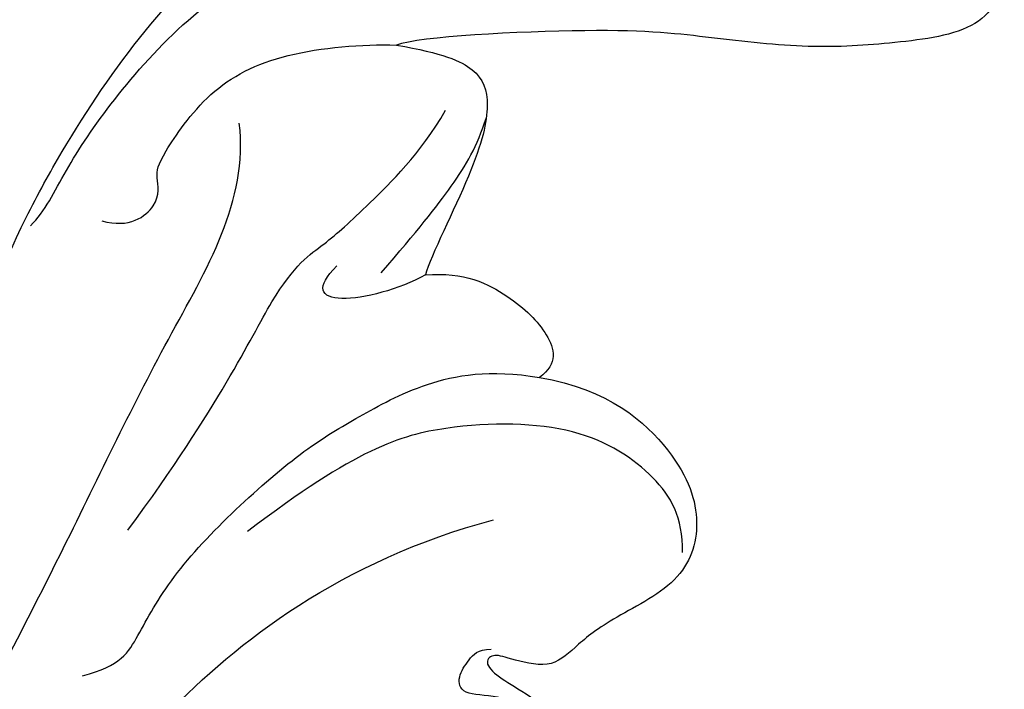
# Model space of a CAD drawing. Units: millimetres. Extents: x 8551 to 12751, y 3227 to 4712.
# Drawn here: x 9100 to 9141, y 3978 to 4005 of the extents above; entities that cross this region are included whole.
import ezdxf

# ---------------------------------------------------------------- set-up
doc = ezdxf.new("R2010")
doc.units = ezdxf.units.MM
doc.layers.add('H-08.木作(細線)', color=8, linetype='Continuous')

# ---------------------------------------------------------------- blocks, each defined once
blk = doc.blocks.new('SE-21091L')
at = {"layer": 'H-08.木作(細線)'}
for points in [[(-51.6, 45.868), (-44.922, 48.227), (-37.162, 48.928), (-27.014, 48.846), (-16.548, 47.077), (-6.075, 42.001), (4.001, 34.032), (9.775, 25.603), (14.078, 15.657), (16.147, 5.053), (17.715, -7.746), (21.934, -20.767), (26.455, -28.162), (32.47, -34.549), (34.695, -36.168)], [(2.556, 44.234), (7.089, 41.617), (14.143, 36.376), (18.91, 31.608), (24.432, 25.168), (27.82, 17.992), (36.505, 11.086), (42.73, 9.384)], [(-1.427, 43.719), (5.383, 38.963), (15.791, 29.609), (20.246, 20.231), (25.038, 10.951), (29.128, 2.012), (32.544, -3.603), (32.13, -6.811)], [(40.508, 21.939), (41.91, 21.671), (43.923, 20.328), (44.633, 19.618), (45.343, 18.389), (44.371, 17.128), (42.989, 16.552), (41.442, 16.6), (41.299, 15.824), (41.766, 15.136), (42.133, 14.691), (42.684, 14.691)], [(44.567, 3.515), (47.418, 3.978), (50.46, 6.624), (51.352, 9.471), (50.582, 11.912), (47.396, 13.473), (46.063, 14.626), (45.139, 15.508), (43.324, 15.036), (42.746, 14.858), (42.36, 15.264), (43.082, 15.911), (44.17, 16.482), (46.142, 17.978), (45.266, 19.363), (44.805, 20.013)], [(14.444, 18.52), (17.964, 11.474), (21.767, 0.431), (24.383, -4.95), (27.656, -10.1), (31.607, -14.418), (38.698, -20.253), (46.07, -22.56), (52.186, -23.576), (55.263, -23.445), (57.057, -21.62), (59.317, -20.854), (61.14, -20.222), (62.273, -19.246), (63.029, -19.246)], [(25.908, 15.938), (27.464, 15.521), (28.109, 14.404), (29.413, 11.896), (32.081, 9.012), (35.08, 6.412), (37.077, 5.258), (39.706, 3.723), (42.493, 3.188), (44.567, 3.515)], [(50.508, 10.642), (50.508, 9.189), (49.544, 7.518), (46.348, 5.397), (40.722, 5.334), (37.046, 6.523), (32.63, 9.952)], [(27.711, 9.95), (31.474, 4.722), (33.802, -0.6), (35.721, -1.857), (37.204, -3.245), (39.546, -5.587), (40.602, -7.416)], [(39.835, -0.647), (41.448, -0.802), (43.415, 0.174), (45.012, 1.719), (45.339, 2.939), (44.567, 3.515)], [(39.835, -0.647), (38.785, -0.041), (35.792, 0.761), (35.3, -0.09), (36.195, -0.986)], [(38.021, -0.714), (39.496, -2.466), (41.03, -4.405), (41.91, -5.941), (42.281, -7.132)], [(38.553, -10.072), (40.472, -9.757), (41.962, -9.158), (42.493, -7.835), (41.945, -5.224), (40.057, -1.444), (39.835, -0.647)], [(23.592, -2.514), (24.188, -3.11), (24.909, -4.711), (26.8, -7.624), (29.896, -11.193), (33.547, -13.645), (41.715, -16.041), (47.963, -16.141), (53.299, -16.034), (55.593, -14.76), (57.674, -12.638), (59.736, -11.837), (61.071, -11.621), (62.363, -11.824), (63.123, -12.585)], [(26.526, -2.738), (27.645, -2.436), (29.023, -3.433), (28.706, -4.615), (28.841, -5.267), (30.782, -8.186), (33.769, -9.793), (37.157, -10.103), (38.553, -10.072)], [(60.826, -18.807), (61.27, -18.037), (61.641, -16.751), (62.884, -15.257), (63.806, -13.367), (62.785, -10.856), (58.955, -10.328), (55.615, -10.065), (51.406, -10.493), (47.73, -10.936), (39.502, -10.434), (38.553, -10.072)]]:
    blk.add_open_spline(points, degree=3, dxfattribs=at)

msp = doc.modelspace()

# ---------------------------------------------------------------- block references
at = {"xscale": -1, "rotation": 179.4578151320538}
msp.add_blockref('SE-21091L', (9077.069, 3994.615), dxfattribs=at)

doc.saveas('drawing.dxf')
